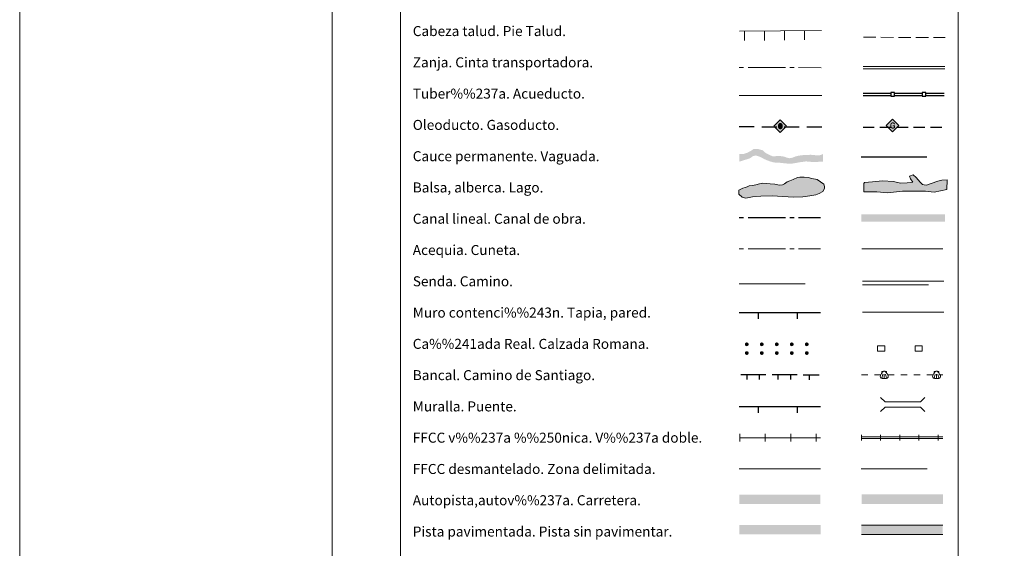
# Model space of a CAD drawing. Units: metres. Extents: x 606840 to 611295, y 719856 to 722826.
# Drawn here: x 606840 to 607627, y 720294 to 720716 of the extents above; entities that cross this region are included whole.
import ezdxf
from ezdxf.enums import TextEntityAlignment as Align

# ---------------------------------------------------------------- set-up
doc = ezdxf.new("R2010")
doc.units = ezdxf.units.M
doc.header["$MEASUREMENT"] = 0
doc.linetypes.add('DGN Style 3', pattern=[73.780546, 52.70039, -21.080156])
doc.layers.add('Carátula', color=7, linetype='Continuous', lineweight=0)
doc.styles.add('Style-font010', font='font010.shx')
doc.linetypes.add('5ffccab', pattern='A,22.25,[78,dgnlstyle-md2_10e.shx,S=0.12,R=0,X=0,Y=0],2.5,[78,dgnlstyle-md2_10e.shx,S=0.12,R=0,X=0,Y=0],22.25,-3', length=50)

# ---------------------------------------------------------------- blocks, each defined once
blk = doc.blocks.new('5ROLEO_2')
at = {"layer": 'Carátula', "linetype": 'Continuous', "lineweight": 0}
for color, points in [(2, [(-0.15, -5.19), (-5.24, -0.11), (-0.15, 4.98), (-0.01, 2.4), (0, 2.39), (-0.55, 2.32), (-1.01, 2.11), (-1.38, 1.76), (-1.68, 1.26), (-1.87, 0.62), (-1.93, -0.19), (-1.9, -0.76), (-1.79, -1.26), (-1.62, -1.71), (-1.36, -2.09), (-1.09, -2.36), (-0.77, -2.55), (-0.41, -2.66), (0, -2.7), (0, -2.7)]), (250, [(0, -2.7), (0, -2.7), (-0.41, -2.66), (-0.77, -2.55), (-1.09, -2.36), (-1.36, -2.09), (-1.62, -1.71), (-1.79, -1.26), (-1.9, -0.76), (-1.93, -0.19), (-1.87, 0.62), (-1.68, 1.26), (-1.38, 1.76), (-1.01, 2.11), (-0.55, 2.32), (-0.01, 2.39), (-0.01, 1.54), (-0.25, 1.52), (-0.47, 1.44), (-0.67, 1.31), (-0.85, 1.13), (-0.99, 0.89), (-1.1, 0.6), (-1.16, 0.25), (-1.18, -0.15), (-1.16, -0.55), (-1.1, -0.9), (-0.99, -1.19), (-0.84, -1.43), (-0.66, -1.61), (-0.46, -1.74), (-0.24, -1.82), (0, -1.85), (0, -2.7), (0, -2.7)]), (2, [(0, -1.85), (-0.24, -1.82), (-0.46, -1.74), (-0.66, -1.61), (-0.84, -1.43), (-0.99, -1.19), (-1.1, -0.9), (-1.16, -0.55), (-1.18, -0.15), (-1.16, 0.25), (-1.1, 0.6), (-0.99, 0.89), (-0.85, 1.13), (-0.67, 1.31), (-0.47, 1.44), (-0.25, 1.52), (0, 1.54), (0.25, 1.52), (0.48, 1.44), (0.68, 1.31), (0.85, 1.14), (1, 0.9), (1.1, 0.61), (1.16, 0.27), (1.18, -0.13), (1.16, -0.54), (1.09, -0.9), (0.99, -1.19), (0.85, -1.43), (0.67, -1.61), (0.47, -1.75), (0.25, -1.83)]), (2, [(-0.15, -5.19), (0, -2.7), (0, -2.7), (0.41, -2.66), (0.77, -2.54), (1.09, -2.36), (1.36, -2.09), (1.61, -1.71), (1.79, -1.26), (1.9, -0.74), (1.93, -0.16), (1.9, 0.42), (1.8, 0.93), (1.63, 1.36), (1.39, 1.73), (1.1, 2.02), (0.77, 2.23), (0.41, 2.35), (0, 2.39), (-0.01, 2.4), (-0.15, 4.98), (4.94, -0.1)]), (250, [(0, -2.7), (0, -1.85), (0, -1.85), (0.25, -1.83), (0.47, -1.75), (0.67, -1.61), (0.85, -1.43), (0.99, -1.19), (1.09, -0.9), (1.16, -0.54), (1.18, -0.13), (1.16, 0.27), (1.1, 0.61), (1, 0.9), (0.85, 1.14), (0.68, 1.31), (0.48, 1.44), (0.25, 1.52), (0, 1.54), (-0.01, 1.54), (-0.01, 2.39), (0, 2.39), (0, 2.39), (0.41, 2.35), (0.77, 2.23), (1.1, 2.02), (1.39, 1.73), (1.63, 1.36), (1.8, 0.93), (1.9, 0.42), (1.93, -0.16), (1.9, -0.74), (1.79, -1.26), (1.61, -1.71), (1.36, -2.09), (1.09, -2.36), (0.77, -2.54), (0.41, -2.66), (0, -2.7)])]:
    blk.add_hatch(color=color, dxfattribs=at).paths.add_polyline_path(points)
at = {"layer": 'Carátula', "color": 250, "linetype": 'Continuous', "lineweight": 0, "flags": 128}
blk.add_lwpolyline([(-0.14, -5.19), (4.95, -0.11), (-0.14, 4.98), (-5.23, -0.1), (-0.14, -5.19)], dxfattribs=at)
blk = doc.blocks.new('5GASO_2')
at = {"layer": 'Carátula', "linetype": 'Continuous', "lineweight": 0}
for color, points in [(33, [(0, -5.09), (-5.09, 0), (0, 5.09), (0.24, 2.5), (0.23, 2.5), (-0.32, 2.42), (-0.79, 2.22), (-1.18, 1.85), (-1.48, 1.35), (-1.68, 0.71), (-1.75, -0.04), (-1.68, -0.78), (-1.48, -1.42), (-1.17, -1.93), (-0.76, -2.3), (-0.27, -2.52), (0.29, -2.59), (0.29, -2.59)]), (250, [(0.29, -2.59), (-0.26, -2.52), (-0.76, -2.3), (-1.17, -1.93), (-1.48, -1.42), (-1.68, -0.78), (-1.74, -0.04), (-1.68, 0.71), (-1.48, 1.35), (-1.18, 1.85), (-0.78, 2.22), (-0.32, 2.43), (0.24, 2.5), (0.57, 2.47), (0.88, 2.41), (1.15, 2.28), (1.38, 2.12), (1.57, 1.9), (1.73, 1.64), (1.85, 1.34), (1.93, 0.99), (1.18, 0.8), (1.04, 1.17), (0.83, 1.43), (0.55, 1.59), (0.22, 1.65), (-0.04, 1.63), (-0.26, 1.55), (-0.47, 1.42), (-0.66, 1.24), (-0.81, 1.02), (-0.91, 0.73), (-0.97, 0.4), (-0.99, 0.01), (-0.97, -0.41), (-0.9, -0.78), (-0.78, -1.09), (-0.62, -1.34), (-0.45, -1.52), (-0.24, -1.64), (-0.01, -1.72), (0.25, -1.75), (0.51, -1.72), (0.78, -1.64), (1.04, -1.5), (1.27, -1.33), (1.27, -0.71), (0.23, -0.71), (0.23, 0.14), (2.02, 0.14), (2.02, -1.83), (1.71, -2.12), (1.28, -2.37), (0.78, -2.54)]), (33, [(0, -5.09), (0.29, -2.59), (0.29, -2.59), (0.78, -2.54), (1.27, -2.37), (1.7, -2.12), (2.02, -1.83), (2.02, 0.14), (0.23, 0.14), (0.23, -0.71), (1.27, -0.71), (1.27, -1.33), (1.04, -1.5), (0.78, -1.64), (0.51, -1.72), (0.25, -1.75), (-0.01, -1.72), (-0.24, -1.65), (-0.45, -1.52), (-0.62, -1.34), (-0.79, -1.09), (-0.9, -0.78), (-0.97, -0.41), (-0.99, 0.01), (-0.97, 0.4), (-0.91, 0.73), (-0.81, 1.02), (-0.66, 1.24), (-0.48, 1.42), (-0.27, 1.55), (-0.04, 1.63), (0.22, 1.65), (0.55, 1.59), (0.83, 1.43), (1.04, 1.17), (1.17, 0.8), (1.93, 0.99), (1.85, 1.34), (1.73, 1.64), (1.57, 1.9), (1.38, 2.12), (1.14, 2.28), (0.88, 2.41), (0.57, 2.47), (0.23, 2.5), (0.24, 2.5), (0, 5.09), (5.09, 0)])]:
    blk.add_hatch(color=color, dxfattribs=at).paths.add_polyline_path(points)
at = {"layer": 'Carátula', "color": 250, "linetype": 'Continuous', "lineweight": 0}
blk.add_3dface([(0, -5.09), (5.09, 0), (0, 5.09), (-5.09, 0)], dxfattribs=at)

msp = doc.modelspace()

# ---------------------------------------------------------------- hatches: boundary and pattern name
at = {"layer": 'Carátula', "linetype": 'Continuous', "lineweight": 25, "extrusion": (0, 0, -1)}
msp.add_hatch(color=154, dxfattribs=at).paths.add_polyline_path([(-607457.45, 720601.15), (-607464.1, 720602.31), (-607468.85, 720602.95), (-607474.34, 720602.42), (-607482.23, 720602.76), (-607482.23, 720608.75), (-607479.84, 720607.92), (-607478.04, 720607.81), (-607476.14, 720607.92), (-607472.55, 720608.23), (-607466.64, 720608.02), (-607462.66, 720607.48), (-607460.23, 720606.84), (-607458.11, 720606), (-607455.69, 720605.47), (-607453.68, 720605.89), (-607453.04, 720606.1), (-607451.35, 720606.74), (-607447.34, 720607.37), (-607442.27, 720606.95), (-607439.31, 720608.22), (-607436.36, 720609.8), (-607434.14, 720611.81), (-607430.34, 720612.87), (-607426.88, 720612.86), (-607424.6, 720611.3), (-607422.17, 720610.03), (-607419.11, 720608.97), (-607415.38, 720608.75), (-607415.38, 720602.75), (-607420.8, 720604.43), (-607423.76, 720605.38), (-607426.4, 720607.18), (-607428.61, 720607.7), (-607431.99, 720606.65), (-607435.27, 720604.85), (-607437.7, 720603.79), (-607440.34, 720602.84), (-607443.08, 720602.1), (-607447.52, 720601.89), (-607453.33, 720601.26)])
at = {"layer": 'Carátula', "linetype": 'Continuous', "lineweight": 0}
for points in [[(607420.55, 720573.67), (607417.59, 720574.26), (607414.93, 720576.63), (607414.93, 720579.89), (607416.7, 720580.78), (607418.19, 720581.67), (607419.96, 720581.97), (607421.74, 720582.56), (607423.22, 720583.45), (607425.88, 720583.74), (607428.54, 720584.34), (607431.5, 720584.93), (607434.16, 720585.52), (607437.12, 720585.23), (607440.08, 720584.93), (607443.93, 720584.63), (607447.19, 720584.04), (607449.85, 720584.34), (607451.62, 720584.93), (607453.7, 720586.71), (607455.77, 720587.3), (607458.44, 720588.49), (607461.98, 720589.97), (607463.76, 720590.26), (607467.31, 720590.26), (607470.56, 720589.97), (607473.52, 720589.37), (607477.67, 720588.49), (607480.33, 720586.71), (607482.99, 720584.63), (607483.59, 720582.86), (607483.59, 720581.37), (607482.11, 720579), (607479.15, 720577.22), (607476.48, 720576.34), (607471.75, 720575.45), (607466.12, 720574.56), (607458.73, 720574.26), (607441.56, 720575.45), (607432.68, 720575.15), (607425.88, 720574.56)], [(607534.06, 720577.85), (607525.47, 720578.67), (607515.11, 720578.58), (607515.06, 720585.4), (607515.64, 720586), (607521.85, 720586.64), (607529.84, 720587.3), (607538.72, 720586.78), (607544.36, 720585.64), (607549.68, 720585.69), (607554.12, 720586.32), (607552.32, 720588.97), (607551.41, 720591.04), (607554.36, 720592.25), (607556.74, 720590.19), (607560.04, 720586.37), (607561.83, 720584.6), (607563.31, 720584.32), (607565.09, 720584.04), (607568.92, 720585.25), (607574.24, 720587.08), (607577.48, 720588), (607581.62, 720588.33), (607581.39, 720580.62), (607571.35, 720578.46), (607564.24, 720579.29), (607545.89, 720579.14)]]:
    msp.add_hatch(color=141, dxfattribs=at).paths.add_polyline_path(points)
h = msp.add_hatch(color=250, dxfattribs=at)
edge = h.paths.add_edge_path()
edge.add_arc((607421.38, 720456.76), 1.5, 0.34868, 360.34868)
h = msp.add_hatch(color=250, dxfattribs=at)
edge = h.paths.add_edge_path()
edge.add_arc((607433.38, 720456.76), 1.5, 0.34868, 360.34868)
h = msp.add_hatch(color=250, dxfattribs=at)
edge = h.paths.add_edge_path()
edge.add_arc((607445.38, 720456.76), 1.5, 0.34868, 360.34868)
h = msp.add_hatch(color=250, dxfattribs=at)
edge = h.paths.add_edge_path()
edge.add_arc((607457.38, 720456.76), 1.5, 0.34868, 360.34868)
h = msp.add_hatch(color=250, dxfattribs=at)
edge = h.paths.add_edge_path()
edge.add_arc((607469.38, 720456.76), 1.5, 0.34868, 360.34868)
h = msp.add_hatch(color=250, dxfattribs=at)
edge = h.paths.add_edge_path()
edge.add_arc((607421.38, 720449.76), 1.5, 0.34868, 360.34868)
h = msp.add_hatch(color=250, dxfattribs=at)
edge = h.paths.add_edge_path()
edge.add_arc((607433.38, 720449.76), 1.5, 0.34868, 360.34868)
h = msp.add_hatch(color=250, dxfattribs=at)
edge = h.paths.add_edge_path()
edge.add_arc((607445.38, 720449.76), 1.5, 0.34868, 360.34868)
h = msp.add_hatch(color=250, dxfattribs=at)
edge = h.paths.add_edge_path()
edge.add_arc((607457.38, 720449.76), 1.5, 0.34868, 360.34868)
h = msp.add_hatch(color=250, dxfattribs=at)
edge = h.paths.add_edge_path()
edge.add_arc((607469.38, 720449.76), 1.5, 0.34868, 360.34868)

# ---------------------------------------------------------------- linework, layer by layer
at = {"layer": 'Carátula', "color": 27, "linetype": 'Continuous', "lineweight": 0}
for p, q in [((607415.47, 720706.98), (607481.14, 720707.71)), ((607419.55, 720699.52), (607419.47, 720707.02)), ((607435.55, 720699.7), (607435.47, 720707.2)), ((607451.55, 720699.88), (607451.47, 720707.38)), ((607467.55, 720700.06), (607467.47, 720707.56)), ((607514.64, 720702.2), (607524.64, 720702.16)), ((607528.64, 720702.14), (607538.64, 720702.1)), ((607542.64, 720702.08), (607552.64, 720702.03)), ((607556.64, 720702.02), (607566.64, 720701.97)), ((607570.64, 720701.96), (607580.15, 720701.91)), ((607415.38, 720678.12), (607418.88, 720678.11)), ((607422.38, 720678.09), (607452.38, 720677.96)), ((607455.88, 720677.95), (607459.38, 720677.93)), ((607462.88, 720677.91), (607480.89, 720677.84))]:
    msp.add_line(p, q, dxfattribs=at)
at = {"layer": 'Carátula', "color": 250, "linetype": 'Continuous', "lineweight": 0}
for p, q in [((607514.35, 720678.93), (607579.67, 720678.93)), ((607514.35, 720676.93), (607579.67, 720676.93)), ((607513.02, 720432.37), (607518.22, 720432.37)), ((607523.42, 720432.37), (607528.62, 720432.37)), ((607530.21, 720432.97), (607529.4, 720429.75)), ((607529.51, 720434.78), (607529.5, 720433.71)), ((607530.57, 720434.99), (607529.72, 720434.99)), ((607531.34, 720432.77), (607531.32, 720429.42)), ((607532.11, 720434.98), (607532.96, 720434.98)), ((607532.46, 720432.96), (607533.25, 720429.74)), ((607533.18, 720434.76), (607533.17, 720433.7)), ((607534.06, 720432.37), (607539.26, 720432.37)), ((607544.46, 720432.37), (607549.66, 720432.37)), ((607554.86, 720432.37), (607560.06, 720432.37)), ((607565.26, 720432.37), (607570.46, 720432.37)), ((607572.05, 720432.97), (607571.24, 720429.75)), ((607571.35, 720434.78), (607571.34, 720433.72)), ((607572.41, 720434.99), (607571.56, 720434.99)), ((607573.18, 720432.77), (607573.16, 720429.42)), ((607573.95, 720434.98), (607574.8, 720434.98)), ((607574.3, 720432.96), (607575.09, 720429.74)), ((607575.02, 720434.76), (607575.01, 720433.7)), ((607575.9, 720432.37), (607578.1, 720432.37)), ((607415.53, 720382.12), (607480.46, 720382.12))]:
    msp.add_line(p, q, dxfattribs=at)
at = {"layer": 'Carátula', "color": 5, "linetype": 'Continuous', "lineweight": 25}
for p, q in [((607514.53, 720657.61), (607536.53, 720657.58)), ((607514.53, 720655.61), (607536.53, 720655.58)), ((607539.53, 720657.58), (607561.53, 720657.55)), ((607539.53, 720655.58), (607561.53, 720655.55)), ((607564.53, 720657.54), (607579.18, 720657.52)), ((607564.53, 720655.54), (607579.17, 720655.52))]:
    msp.add_line(p, q, dxfattribs=at)
at = {"layer": 'Carátula', "color": 250, "linetype": 'Continuous', "lineweight": 25}
for p, q in [((607415.38, 720630.75), (607427.38, 720630.73)), ((607433.38, 720630.71), (607445.38, 720630.68)), ((607451.38, 720630.67), (607463.38, 720630.64)), ((607469.38, 720630.63), (607481.38, 720630.6)), ((607514.35, 720630.42), (607523.35, 720630.42)), ((607527.85, 720630.42), (607536.85, 720630.42)), ((607541.35, 720630.42), (607550.35, 720630.43)), ((607554.85, 720630.43), (607563.85, 720630.43)), ((607568.35, 720630.43), (607577.35, 720630.43))]:
    msp.add_line(p, q, dxfattribs=at)
at = {"layer": 'Carátula', "color": 5, "linetype": 'Continuous', "lineweight": 30}
for p, q in [((607415.38, 720558.1), (607418.88, 720558.1)), ((607422.38, 720558.1), (607452.38, 720558.1)), ((607455.88, 720558.1), (607459.38, 720558.1)), ((607462.88, 720558.1), (607480.38, 720558.1))]:
    msp.add_line(p, q, dxfattribs=at)
at = {"layer": 'Carátula', "color": 5, "linetype": 'Continuous', "lineweight": 0}
for p, q in [((607415.38, 720533.1), (607418.88, 720533.1)), ((607422.38, 720533.1), (607452.38, 720533.1)), ((607455.88, 720533.1), (607459.38, 720533.1)), ((607462.88, 720533.1), (607480.35, 720533.1))]:
    msp.add_line(p, q, dxfattribs=at)
at = {"layer": 'Carátula', "color": 170, "linetype": 'Continuous', "lineweight": 0}
msp.add_line((607513.29, 720532.94), (607578.08, 720532.94), dxfattribs=at)
at = {"layer": 'Carátula', "color": 1, "linetype": 'Continuous', "lineweight": 25}
for p, q in [((607415.38, 720482.12), (607480.46, 720482.12)), ((607430.88, 720477.12), (607430.88, 720482.12)), ((607461.88, 720477.12), (607461.88, 720482.12)), ((607416.61, 720432.75), (607421.61, 720432.72)), ((607421.59, 720428.72), (607421.61, 720432.72)), ((607421.61, 720432.72), (607431.61, 720432.67)), ((607431.59, 720428.67), (607431.61, 720432.67)), ((607431.61, 720432.67), (607436.61, 720432.64)), ((607441.61, 720432.62), (607446.61, 720432.59)), ((607446.59, 720428.59), (607446.61, 720432.59)), ((607446.61, 720432.59), (607456.61, 720432.53)), ((607456.59, 720428.54), (607456.61, 720432.53)), ((607456.61, 720432.53), (607461.61, 720432.51)), ((607466.61, 720432.48), (607471.61, 720432.45)), ((607471.59, 720428.45), (607471.61, 720432.45)), ((607471.61, 720432.45), (607479.38, 720432.41)), ((607415.38, 720407.12), (607480.46, 720407.12)), ((607430.88, 720402.12), (607430.88, 720407.12)), ((607461.88, 720402.12), (607461.88, 720407.12))]:
    msp.add_line(p, q, dxfattribs=at)
at = {"layer": 'Carátula', "color": 7, "linetype": 'Continuous', "lineweight": 0}
for p, q in [((607513, 720382.87), (607578.08, 720382.87)), ((607513, 720381.37), (607578.08, 720381.37))]:
    msp.add_line(p, q, dxfattribs=at)
at = {"layer": 'Carátula', "color": 7, "linetype": '5ffccab', "lineweight": 0, "ltscale": 0.3}
msp.add_line((607415.38, 720357.12), (607480.46, 720357.12), dxfattribs=at)
at = {"layer": 'Carátula', "color": 7, "linetype": 'Continuous', "lineweight": 0, "flags": 128}
for points in [[(607089.86, 722826.01), (607089.86, 719856.01)], [(607513.15, 720379.87), (607513.15, 720382.12), (607513.15, 720384.37)], [(607528.45, 720379.87), (607528.45, 720382.12), (607528.45, 720384.37)], [(607543.75, 720379.87), (607543.75, 720382.12), (607543.75, 720384.37)], [(607559.05, 720379.87), (607559.05, 720382.12), (607559.05, 720384.37)], [(607574.35, 720379.87), (607574.35, 720382.12), (607574.35, 720384.37)]]:
    msp.add_lwpolyline(points, dxfattribs=at)
at = {"layer": 'Carátula', "color": 250, "linetype": 'Continuous', "lineweight": 0, "flags": 128}
for points in [[(607415.38, 720655.75), (607481.35, 720655.75)], [(607513.96, 720507.28), (607579.04, 720507.28)], [(607526.01, 720451.31), (607531.76, 720451.31), (607531.76, 720455.56), (607526.01, 720455.56), (607526.01, 720451.31)], [(607556.01, 720451.31), (607561.76, 720451.31), (607561.76, 720455.56), (607556.01, 720455.56), (607556.01, 720451.31)], [(607415.73, 720379.12), (607415.73, 720382.12), (607415.73, 720385.12)], [(607436.13, 720379.12), (607436.13, 720382.12), (607436.13, 720385.12)], [(607456.53, 720379.12), (607456.53, 720382.12), (607456.53, 720385.12)], [(607476.93, 720379.12), (607476.93, 720382.12), (607476.93, 720385.12)], [(607578.08, 720312.31), (607513.08, 720312.31)], [(607513.08, 720304.69), (607578.08, 720304.69)]]:
    msp.add_lwpolyline(points, dxfattribs=at)
at = {"layer": 'Carátula', "color": 5, "linetype": 'Continuous', "lineweight": 25, "flags": 128}
for points in [[(607536.58, 720655.05), (607539.58, 720655.05), (607539.59, 720658.05), (607536.59, 720658.05), (607536.58, 720655.05)], [(607561.58, 720655.02), (607564.58, 720655.01), (607564.59, 720658.01), (607561.59, 720658.02), (607561.58, 720655.02)]]:
    msp.add_lwpolyline(points, dxfattribs=at)
at = {"layer": 'Carátula', "color": 142, "linetype": 'DGN Style 3', "lineweight": 25, "flags": 128}
msp.add_lwpolyline([(607512.81, 720606.48), (607579.67, 720606.48)], dxfattribs=at)
at = {"layer": 'Carátula', "color": 142, "linetype": 'Continuous', "lineweight": 0, "flags": 128}
msp.add_lwpolyline([(607419.96, 720581.97), (607418.19, 720581.67), (607416.7, 720580.78), (607414.93, 720579.89), (607414.93, 720576.63), (607417.59, 720574.26), (607420.55, 720573.67), (607425.88, 720574.56), (607432.68, 720575.15), (607441.56, 720575.45), (607458.73, 720574.26), (607466.12, 720574.56), (607471.75, 720575.45), (607476.48, 720576.34), (607479.15, 720577.22), (607482.11, 720579), (607483.59, 720581.37), (607483.59, 720582.86), (607482.99, 720584.63), (607480.33, 720586.71), (607477.67, 720588.49), (607473.52, 720589.37), (607470.56, 720589.97), (607467.31, 720590.26), (607463.76, 720590.26), (607461.98, 720589.97), (607458.44, 720588.49), (607455.77, 720587.3), (607453.7, 720586.71), (607451.62, 720584.93), (607449.85, 720584.34), (607447.19, 720584.04), (607443.93, 720584.63), (607440.08, 720584.93), (607437.12, 720585.23), (607434.16, 720585.52), (607431.5, 720584.93), (607428.54, 720584.34), (607425.88, 720583.74), (607423.22, 720583.45), (607421.74, 720582.56)], close=True, dxfattribs=at)
at = {"layer": 'Carátula', "color": 131, "linetype": 'Continuous', "lineweight": 0, "flags": 128}
msp.add_lwpolyline([(607515.06, 720585.4), (607515.11, 720578.58), (607525.47, 720578.67), (607534.06, 720577.85), (607545.89, 720579.14), (607564.24, 720579.29), (607571.35, 720578.46), (607581.39, 720580.62), (607581.62, 720588.33), (607577.48, 720588), (607574.24, 720587.08), (607568.92, 720585.25), (607565.09, 720584.04), (607563.31, 720584.32), (607561.83, 720584.6), (607560.04, 720586.37), (607556.74, 720590.19), (607554.36, 720592.25), (607551.41, 720591.04), (607552.32, 720588.97), (607554.12, 720586.32), (607549.68, 720585.69), (607544.36, 720585.64), (607538.72, 720586.78), (607529.84, 720587.3), (607521.85, 720586.64), (607515.64, 720586)], close=True, dxfattribs=at)
at = {"layer": 'Carátula', "color": 250, "linetype": 'DGN Style 3', "lineweight": 0, "flags": 128}
for points in [[(607415.38, 720505.19), (607480.36, 720505.19)], [(607513.96, 720504.29), (607579.04, 720504.29)], [(607513, 720357.12), (607578.08, 720357.12)]]:
    msp.add_lwpolyline(points, dxfattribs=at)
at = {"layer": 'Carátula', "color": 1, "linetype": 'Continuous', "lineweight": 0, "flags": 128}
for points in [[(607513.85, 720482.39), (607578.93, 720482.39)], [(607528.43, 720414.28), (607531.97, 720410.75), (607560.3, 720410.75), (607563.84, 720414.28)], [(607528.43, 720403.03), (607531.97, 720406.56), (607560.3, 720406.56), (607563.84, 720403.03)]]:
    msp.add_lwpolyline(points, dxfattribs=at)
at = {"layer": 'Carátula', "color": 250, "linetype": 'Continuous', "lineweight": 0}
for centre in [(607529.72, 720434.78), (607571.56, 720434.78)]:
    msp.add_arc(centre, 0.216, 89.78927, 179.78927, dxfattribs=at)
at = {"layer": 'Carátula', "color": 250, "linetype": 'Continuous', "lineweight": 0, "extrusion": (0, 0, -1)}
for centre in [(-607532.96, 720434.76), (-607574.8, 720434.77)]:
    msp.add_arc(centre, 0.216, 90.21073, 180.21073, dxfattribs=at)
for centre, major_axis, ratio, start_param, end_param in [((607529.76, 720433.11), (-1.58, -2.24), 0.205125, 0.281655, 2.279463), ((607531.34, 720433.92), (-0.01, -1.44), 0.801875, 2.244702, 3.141593), ((607571.6, 720433.11), (-1.58, -2.24), 0.205125, 0.281655, 2.279463), ((607573.18, 720433.92), (-0.01, -1.44), 0.801875, 2.244702, 3.141593), ((607531.33, 720431.03), (3.22, -0.01), 0.503078, 2.585833, 3.141593), ((607529, 720429.97), (0.4, -0.222), 0.382067, 0, 3.141593), ((607529.86, 720429.62), (0.466, -0.124), 0.284533, 0, 3.141593), ((607530.82, 720429.46), (0.498, -0.042), 0.286071, 0, 3.141593), ((607531.33, 720431.03), (3.22, -0.01), 0.503078, 0, 0.555759), ((607573.17, 720431.04), (3.22, -0.01), 0.503078, 2.585833, 3.141593), ((607570.84, 720429.97), (0.4, -0.222), 0.382067, 0, 3.141593), ((607571.7, 720429.63), (0.466, -0.124), 0.284533, 0, 3.141593), ((607572.66, 720429.46), (0.498, -0.042), 0.286071, 0, 3.141593), ((607573.17, 720431.04), (3.22, -0.01), 0.503078, 0, 0.555759)]:
    msp.add_ellipse(centre, major_axis=major_axis, ratio=ratio, start_param=start_param, end_param=end_param, dxfattribs=at)
at = {"layer": 'Carátula', "color": 250, "linetype": 'Continuous', "lineweight": 0}
for centre, major_axis, ratio, start_param, end_param in [((607531.34, 720433.92), (-0.01, -1.44), 0.801875, 2.244702, 3.141593), ((607532.91, 720433.1), (1.57, -2.26), 0.205125, 0.281655, 2.279463), ((607573.18, 720433.92), (-0.01, -1.44), 0.801875, 2.244702, 3.141593), ((607574.75, 720433.1), (1.57, -2.26), 0.205125, 0.281655, 2.279463), ((607531.82, 720429.45), (-0.499, -0.039), 0.286071, 0, 3.141593), ((607532.79, 720429.61), (-0.467, -0.121), 0.284533, 0, 3.141593), ((607533.66, 720429.95), (-0.401, -0.219), 0.382067, 0, 3.141593), ((607573.66, 720429.46), (-0.499, -0.039), 0.286071, 0, 3.141593), ((607574.63, 720429.62), (-0.467, -0.121), 0.284533, 0, 3.141593), ((607575.5, 720429.95), (-0.401, -0.219), 0.382067, 0, 3.141593)]:
    msp.add_ellipse(centre, major_axis=major_axis, ratio=ratio, start_param=start_param, end_param=end_param, dxfattribs=at)
at = {"layer": 'Carátula', "color": 170, "linetype": 'Continuous', "lineweight": 25, "extrusion": (0, 0, -1)}
msp.add_solid([(-607579.93, 720554.67), (-607513.08, 720554.67), (-607579.93, 720560.67), (-607513.08, 720560.68)], dxfattribs=at)
at = {"layer": 'Carátula', "color": 20, "linetype": 'Continuous', "lineweight": 0, "extrusion": (0, 0, -1)}
for points in [[(-607415.33, 720336.67), (-607415.33, 720329.06), (-607480.33, 720336.67), (-607480.33, 720329.06)], [(-607513.31, 720336.74), (-607513.31, 720329.13), (-607578.31, 720336.74), (-607578.31, 720329.13)]]:
    msp.add_solid(points, dxfattribs=at)
at = {"layer": 'Carátula', "color": 45, "linetype": 'Continuous', "lineweight": 0, "extrusion": (0, 0, -1)}
msp.add_solid([(-607415.38, 720312.4), (-607415.38, 720304.78), (-607480.38, 720312.4), (-607480.38, 720304.78)], dxfattribs=at)
at = {"layer": 'Carátula', "color": 7, "linetype": 'Continuous', "lineweight": 0, "extrusion": (0, 0, -1)}
msp.add_solid([(-607513.08, 720312.31), (-607513.08, 720304.69), (-607578.08, 720312.31), (-607578.08, 720304.69)], dxfattribs=at)
at = {"layer": 'Carátula', "color": 7, "linetype": 'Continuous', "lineweight": 0}
for points in [[(606839.86, 719856.01), (611294.86, 719856.01), (611294.86, 722826.02), (606839.86, 722826.02)], [(607144.41, 721588.09), (607590.34, 721588.09), (607590.35, 719901.01), (607144.42, 719901.01)]]:
    msp.add_3dface(points, dxfattribs=at)

# ---------------------------------------------------------------- block references
at = {"layer": 'Carátula', "color": 33, "linetype": 'Continuous', "lineweight": 0}
msp.add_blockref('5GASO_2', (607537.93, 720631.71), dxfattribs=at)
at = {"layer": 'Carátula', "color": 2, "linetype": 'Continuous', "lineweight": 0}
msp.add_blockref('5ROLEO_2', (607448.23, 720631.3), dxfattribs=at)

# ---------------------------------------------------------------- texts
at = {"layer": 'Carátula', "color": 7, "linetype": 'Continuous', "lineweight": 0, "style": 'Style-font010'}
for s, p in [('Cabeza talud. Pie Talud.', (607154.25, 720707.12)), ('Zanja. Cinta transportadora.', (607154.25, 720682.12)), ('Tuber%%237a. Acueducto.', (607154.25, 720657.12)), ('Oleoducto. Gasoducto.', (607154.25, 720632.12)), ('Cauce permanente. Vaguada.', (607154.25, 720607.12)), ('Balsa, alberca. Lago.', (607154.25, 720582.12)), ('Canal lineal. Canal de obra.', (607154.25, 720557.12)), ('Acequia. Cuneta.', (607154.25, 720532.12)), ('Senda. Camino.', (607154.25, 720507.12)), ('Muro contenci%%243n. Tapia, pared.', (607154.25, 720482.12)), ('Ca%%241ada Real. Calzada Romana.', (607154.25, 720457.12)), ('Bancal. Camino de Santiago.', (607154.25, 720432.12)), ('Muralla. Puente.', (607154.25, 720407.12)), ('FFCC v%%237a %%250nica. V%%237a doble.', (607154.25, 720382.12)), ('FFCC desmantelado. Zona delimitada.', (607154.25, 720357.12)), ('Autopista,autov%%237a. Carretera.', (607154.25, 720332.12)), ('Pista pavimentada. Pista sin pavimentar.', (607154.25, 720307.12))]:
    msp.add_text(s, height=7.999, dxfattribs=at).set_placement(p, align=Align.MIDDLE_LEFT)

doc.saveas('drawing.dxf')
